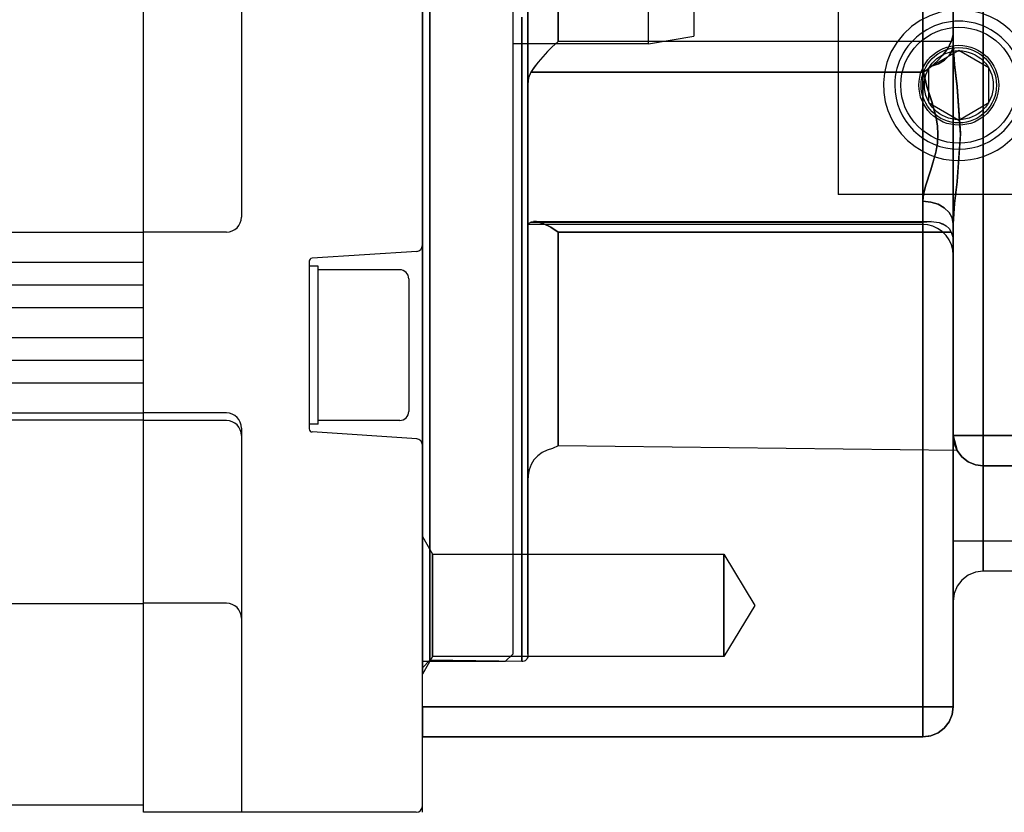
# Model space of a CAD drawing. Units: millimetres. Extents: x 86 to 752, y 94 to 546.
# Drawn here: x 419 to 484, y 104 to 157 of the extents above; entities that cross this region are included whole.
import ezdxf

# ---------------------------------------------------------------- set-up
doc = ezdxf.new("R2010")
doc.units = ezdxf.units.MM
for name, color, linetype in [('001', 7, 'Continuous'), ('HIDDEN', 7, 'Continuous'), ('THICK', 7, 'Continuous')]:
    doc.layers.add(name, color=color, linetype=linetype)

# ---------------------------------------------------------------- blocks, each defined once
blk = doc.blocks.new('atlanta_65_59_411_57_03_005_72zuxkjb16ibc7rwrs2ea5hok_top')
at = {"layer": 'HIDDEN'}
for p, q in [((-84, 60), (-50.8, 60)), ((-84, 59.932), (-84, 60)), ((-84, 60), (-84, 60)), ((-84, 59.732), (-84, 59.932)), ((-84, 59.414), (-84, 59.732)), ((-50.8, 60), (-50.282, 59.932)), ((-50.439, 59.966), (-50.8, 60)), ((-50.8, 60), (-50.8, 59.932)), ((-50.8, 60), (-50.8, 60)), ((-50.282, 59.932), (-50.8, 60)), ((-50.8, 59.932), (-50.8, 59.732)), ((-50.8, 59.732), (-50.8, 59.414)), ((-50.282, 59.932), (-50.439, 59.966)), ((-50.282, 59.932), (-49.8, 59.732)), ((-50.09, 59.865), (-50.282, 59.932)), ((-49.8, 59.732), (-50.282, 59.932)), ((-49.8, 59.732), (-50.09, 59.865)), ((-49.8, 59.732), (-49.386, 59.414)), ((-84, 59), (-84, 59.414)), ((-84, 58.518), (-84, 59)), ((-50.8, 59.414), (-50.8, 59)), ((-50.8, 59), (-50.8, 58.518)), ((-49.386, 59.414), (-49.068, 59)), ((-49.068, 59), (-48.868, 58.518)), ((-84, 58), (-84, 58.518)), ((-50.8, 58.518), (-50.8, 58)), ((-48.868, 58.518), (-48.8, 58)), ((-50.8, 58), (-84, 58)), ((-84, 58), (-84, -58)), ((-50.8, 58), (-50.8, -58)), ((-50.282, 58), (-50.8, 58)), ((-49.8, 58), (-50.282, 58)), ((-49.386, 58), (-49.8, 58)), ((-49.068, 58), (-49.386, 58)), ((-48.868, 58), (-49.068, 58)), ((-48.8, 58), (-48.868, 58)), ((-48.8, 58), (-48.8, -58)), ((-48.8, 58), (-48.8, 58)), ((-83.329, 54.665), (-84, 55.828)), ((-83.329, 54.665), (-84, 55.828)), ((-84, 55.828), (-84, 55.672)), ((-84, 55.672), (-84, 55.828)), ((-84, 55.672), (-84, 55.828)), ((-84, 55.672), (-84, 55.216)), ((-84, 55.216), (-84, 55.672)), ((-84, 55.216), (-84, 55.672)), ((-84, 55.406), (-84, 54.657)), ((-83.5, 54.907), (-84, 55.406)), ((-84, 53.168), (-84, 55.406)), ((-84, 55.216), (-84, 54.491)), ((-84, 54.491), (-84, 55.216)), ((-84, 54.491), (-84, 55.216)), ((-77.4, 55), (-83.5, 54.907)), ((-83.5, 54.164), (-83.5, 54.907)), ((-83.5, 54.907), (-83.5, 52.689)), ((-77.4, 55), (-77.4, 53.621)), ((-77.327, 54.993), (-77.4, 55)), ((-77.4, 53.621), (-77.4, 55)), ((-77.256, 54.973), (-77.327, 54.993)), ((-77.189, 54.94), (-77.256, 54.973)), ((-77.131, 54.896), (-77.189, 54.94)), ((-77.081, 54.841), (-77.131, 54.896)), ((-84, 54.657), (-84, 50.961)), ((-84, 54.491), (-84, 53.546)), ((-84, 53.546), (-84, 54.491)), ((-84, 53.546), (-84, 54.491)), ((-83.329, 54.549), (-83.329, 54.665)), ((-83.329, 54.549), (-83.329, 54.665)), ((-64, 54.665), (-83.329, 54.665)), ((-64, 54.665), (-83.329, 54.665)), ((-83.329, 54.665), (-83.329, 54.549)), ((-83.329, 54.665), (-83.329, 54.549)), ((-83.329, 54.21), (-83.329, 54.549)), ((-83.329, 54.21), (-83.329, 54.549)), ((-83.329, 54.549), (-83.329, 54.21)), ((-83.329, 54.549), (-83.329, 54.21)), ((-83.329, 53.669), (-83.329, 54.21)), ((-83.329, 53.669), (-83.329, 54.21)), ((-83.329, 54.21), (-83.329, 53.669)), ((-83.329, 54.21), (-83.329, 53.669)), ((-77.042, 54.778), (-77.081, 54.841)), ((-77.015, 54.709), (-77.042, 54.778)), ((-77.002, 54.637), (-77.015, 54.709)), ((-77, 54.508), (-77.002, 54.637)), ((-77, 52.306), (-77, 54.508)), ((-77, 54.508), (-77, 53.771)), ((-64, 54.549), (-64, 54.665)), ((-64, 54.549), (-64, 54.665)), ((-61.957, 51.265), (-64, 54.665)), ((-61.957, 51.265), (-64, 54.665)), ((-64, 54.665), (-64, 54.549)), ((-64, 54.665), (-64, 54.549)), ((-64, 54.21), (-64, 54.549)), ((-64, 54.21), (-64, 54.549)), ((-64, 54.549), (-64, 54.21)), ((-64, 54.549), (-64, 54.21)), ((-64, 53.669), (-64, 54.21)), ((-64, 53.669), (-64, 54.21)), ((-64, 54.21), (-64, 53.669)), ((-64, 54.21), (-64, 53.669)), ((-83.5, 50.502), (-83.5, 54.164)), ((-83.329, 52.965), (-83.329, 53.669)), ((-83.329, 52.965), (-83.329, 53.669)), ((-83.329, 53.669), (-83.329, 52.965)), ((-83.329, 53.669), (-83.329, 52.965)), ((-77.4, 53.621), (-77.4, 49.553)), ((-77.4, 49.553), (-77.4, 53.621)), ((-77, 53.771), (-77, 50.135)), ((-64, 52.965), (-64, 53.669)), ((-64, 52.965), (-64, 53.669)), ((-64, 53.669), (-64, 52.965)), ((-64, 53.669), (-64, 52.965)), ((-84, 53.546), (-84, 52.446)), ((-84, 52.446), (-84, 53.546)), ((-84, 52.446), (-84, 53.546)), ((-84, 48.064), (-84, 53.168)), ((-83.329, 52.145), (-83.329, 52.965)), ((-83.329, 52.145), (-83.329, 52.965)), ((-83.329, 52.965), (-83.329, 52.145)), ((-83.329, 52.965), (-83.329, 52.145)), ((-64, 52.145), (-64, 52.965)), ((-64, 52.145), (-64, 52.965)), ((-64, 52.965), (-64, 52.145)), ((-64, 52.965), (-64, 52.145)), ((-84, 52.446), (-84, 51.265)), ((-84, 51.265), (-84, 52.446)), ((-84, 51.265), (-84, 52.446)), ((-83.5, 52.689), (-83.5, 47.631)), ((-77, 47.285), (-77, 52.306)), ((-83.329, 51.265), (-83.329, 52.145)), ((-83.329, 51.265), (-83.329, 52.145)), ((-83.329, 52.145), (-83.329, 51.265)), ((-83.329, 52.145), (-83.329, 51.265)), ((-64, 51.265), (-64, 52.145)), ((-64, 51.265), (-64, 52.145)), ((-64, 52.145), (-64, 51.265)), ((-64, 52.145), (-64, 51.265)), ((-84, 51.265), (-84, 50.084)), ((-84, 50.084), (-84, 51.265)), ((-84, 50.084), (-84, 51.265)), ((-84, 50.961), (-84, 44.518)), ((-83.329, 50.385), (-83.329, 51.265)), ((-83.329, 50.385), (-83.329, 51.265)), ((-83.329, 51.265), (-83.329, 50.385)), ((-83.329, 51.265), (-83.329, 50.385)), ((-64, 50.385), (-64, 51.265)), ((-64, 50.385), (-64, 51.265)), ((-64, 47.865), (-61.957, 51.265)), ((-64, 47.865), (-61.957, 51.265)), ((-64, 51.265), (-64, 50.385)), ((-64, 51.265), (-64, 50.385)), ((-48.8, 51), (-48.8, 50.93)), ((-48.8, 51), (-48.8, 51)), ((-48.8, 51), (-48.8, 50.93)), ((-48.732, 50.482), (-48.8, 51)), ((-83.5, 44.117), (-83.5, 50.502)), ((-83.329, 49.565), (-83.329, 50.385)), ((-83.329, 49.565), (-83.329, 50.385)), ((-83.329, 50.385), (-83.329, 49.565)), ((-83.329, 50.385), (-83.329, 49.565)), ((-64, 49.565), (-64, 50.385)), ((-64, 49.565), (-64, 50.385)), ((-64, 50.385), (-64, 49.565)), ((-64, 50.385), (-64, 49.565)), ((-48.8, 50.93), (-48.8, 50.719)), ((-48.8, 50.93), (-48.8, 50.719)), ((-48.8, 50.719), (-48.8, 50.348)), ((-48.8, 50.719), (-48.8, 50.348)), ((-48.8, 50.348), (-48.8, 49.828)), ((-48.8, 50.348), (-48.8, 49.828)), ((-48.532, 50), (-48.732, 50.482)), ((-84, 50.084), (-84, 48.984)), ((-84, 48.984), (-84, 50.084)), ((-84, 48.984), (-84, 50.084)), ((-77, 50.135), (-77, 43.796)), ((-48.8, 49.828), (-48.8, 49.189)), ((-48.8, 49.828), (-48.8, 49.189)), ((-48.214, 49.586), (-48.532, 50)), ((-84, 48.984), (-84, 48.039)), ((-84, 48.039), (-84, 48.984)), ((-84, 48.039), (-84, 48.984)), ((-83.329, 48.861), (-83.329, 49.565)), ((-83.329, 48.861), (-83.329, 49.565)), ((-83.329, 49.565), (-83.329, 48.861)), ((-83.329, 49.565), (-83.329, 48.861)), ((-77.4, 49.553), (-77.4, 43.001)), ((-77.4, 43.001), (-77.4, 49.553)), ((-64, 48.861), (-64, 49.565)), ((-64, 48.861), (-64, 49.565)), ((-64, 49.565), (-64, 48.861)), ((-64, 49.565), (-64, 48.861)), ((-48.8, 49.189), (-48.8, 48.472)), ((-48.8, 49.189), (-48.8, 48.472)), ((-47.8, 49.268), (-48.214, 49.586)), ((-47.318, 49.068), (-47.8, 49.268)), ((-46.8, 49), (-47.318, 49.068)), ((-46.8, 49), (-46.8, 49)), ((-46.8, 49), (-46.8, 48.932)), ((0, 49), (-46.8, 49)), ((-83.329, 48.321), (-83.329, 48.861)), ((-83.329, 48.321), (-83.329, 48.861)), ((-83.329, 48.861), (-83.329, 48.321)), ((-83.329, 48.861), (-83.329, 48.321)), ((-64, 48.321), (-64, 48.861)), ((-64, 48.321), (-64, 48.861)), ((-64, 48.861), (-64, 48.321)), ((-64, 48.861), (-64, 48.321)), ((-48.8, 48.472), (-48.8, 47.75)), ((-48.8, 48.472), (-48.8, 47.75)), ((-46.8, 48.932), (-46.8, 48.732)), ((-46.8, 48.732), (-46.8, 48.414)), ((-46.8, 48.414), (-46.8, 48)), ((-84, 40.369), (-84, 48.064)), ((-84, 48.039), (-84, 47.314)), ((-84, 47.314), (-84, 48.039)), ((-84, 47.314), (-84, 48.039)), ((-84, 46.703), (-83.329, 47.865)), ((-84, 46.703), (-83.329, 47.865)), ((-83.329, 47.981), (-83.329, 48.321)), ((-83.329, 47.981), (-83.329, 48.321)), ((-83.329, 48.321), (-83.329, 47.981)), ((-83.329, 48.321), (-83.329, 47.981)), ((-83.329, 47.865), (-83.329, 47.981)), ((-83.329, 47.865), (-83.329, 47.981)), ((-83.329, 47.981), (-83.329, 47.865)), ((-83.329, 47.981), (-83.329, 47.865)), ((-83.329, 47.865), (-64, 47.865)), ((-83.329, 47.865), (-64, 47.865)), ((-64, 47.981), (-64, 48.321)), ((-64, 47.981), (-64, 48.321)), ((-64, 48.321), (-64, 47.981)), ((-64, 48.321), (-64, 47.981)), ((-64, 47.865), (-64, 47.981)), ((-64, 47.865), (-64, 47.981)), ((-64, 47.981), (-64, 47.865)), ((-64, 47.981), (-64, 47.865)), ((-48.8, 47.75), (-48.8, 47)), ((-48.8, 47.75), (-48.8, 47)), ((-46.8, 48), (-46.8, 47.518)), ((-84, 47.314), (-84, 46.858)), ((-84, 46.858), (-84, 47.314)), ((-84, 46.858), (-84, 47.314)), ((-83.5, 47.631), (-83.5, 40.006)), ((-77, 39.715), (-77, 47.285)), ((-46.8, 47.518), (-46.8, 47)), ((-84, 46.858), (-84, 46.703)), ((-84, 46.703), (-84, 46.858)), ((-84, 46.703), (-84, 46.858)), ((-48.8, 47), (-48.8, -47)), ((-48.8, 47), (-48.8, -47)), ((-48.732, 47), (-48.8, 47)), ((-48.532, 47), (-48.732, 47)), ((-48.214, 47), (-48.532, 47)), ((-47.8, 47), (-48.214, 47)), ((-47.318, 47), (-47.8, 47)), ((-46.8, 47), (-47.318, 47)), ((-46.8, 47), (-46.8, -47)), ((0, 47), (-46.8, 47)), ((-84, 44.518), (-84, 35.675)), ((-83.5, 35.353), (-83.5, 44.117)), ((-77, 43.796), (-77, 35.096)), ((-77.4, 43.001), (-77.4, 34.292)), ((-77.4, 34.292), (-77.4, 43.001)), ((-76.991, 42.633), (-77, 43)), ((-77, 43), (-77, 41.863)), ((-77, 43), (-77, 41.863)), ((-76.924, 42.272), (-76.991, 42.633)), ((-77, 41.863), (-77, 38.513)), ((-77, 41.863), (-77, 38.513)), ((-76.79, 41.929), (-76.924, 42.272)), ((-76.596, 41.616), (-76.79, 41.929)), ((-47.8, 41.732), (-47.318, 41.932)), ((-47.318, 41.932), (-47.8, 41.732)), ((-47.51, 41.865), (-47.8, 41.732)), ((-47.51, 41.865), (-47.8, 41.732)), ((-47.318, 41.932), (-47.51, 41.865)), ((-47.318, 41.932), (-47.51, 41.865)), ((-47.318, 41.932), (-46.8, 42)), ((-46.8, 42), (-47.318, 41.932)), ((-47.161, 41.966), (-47.318, 41.932)), ((-47.161, 41.966), (-47.318, 41.932)), ((-46.8, 42), (-47.161, 41.966)), ((-46.8, 42), (-47.161, 41.966)), ((-46.8, 41.932), (-46.8, 42)), ((-9, 42), (-46.8, 42)), ((-46.8, 42), (-46.8, 41.932)), ((-46.8, 42), (-46.8, 42)), ((-46.8, 42), (-9, 42)), ((-46.8, 41.732), (-46.8, 41.932)), ((-46.8, 41.932), (-46.8, 41.732)), ((-76.347, 41.345), (-76.596, 41.616)), ((-76.053, 41.123), (-76.347, 41.345)), ((-48.214, 41.414), (-48.532, 41)), ((-48.532, 41), (-48.214, 41.414)), ((-47.8, 41.732), (-48.214, 41.414)), ((-48.214, 41.414), (-47.8, 41.732)), ((-46.8, 41.414), (-46.8, 41.732)), ((-46.8, 41.732), (-46.8, 41.414)), ((-46.8, 41), (-46.8, 41.414)), ((-46.8, 41.414), (-46.8, 41)), ((-75.722, 40.96), (-76.053, 41.123)), ((-75.367, 40.859), (-75.722, 40.96)), ((-75, 40.685), (-75.367, 40.859)), ((-48.532, 41), (-75, 40.685)), ((-75, 38.195), (-75, 40.685)), ((-75, 40.685), (-75, 40.685)), ((-75, 40.685), (-75, 38.195)), ((-48.8, 40), (-48.532, 41)), ((-48.8, 40), (-48.532, 41)), ((-48.732, 40.518), (-48.8, 40)), ((-48.732, 40.518), (-48.8, 40)), ((-48.8, 40), (-48.732, 40.518)), ((-48.532, 41), (-48.732, 40.518)), ((-48.532, 41), (-48.732, 40.518)), ((-48.532, 41), (-48.732, 40.518)), ((-48.732, 40.518), (-48.532, 41)), ((-48.532, 41), (-48.532, 41)), ((-46.8, 40.518), (-46.8, 41)), ((-46.8, 41), (-46.8, 40.518)), ((-46.8, 40), (-46.8, 40.518)), ((-46.8, 40.518), (-46.8, 40)), ((-84, 30.498), (-84, 40.369)), ((-83.5, 40.006), (-83.5, 30.223)), ((-48.8, 37.248), (-48.8, 40)), ((-48.8, 40), (-48.732, 40)), ((-48.8, 40), (-48.8, 25.94)), ((-48.8, 40), (-48.8, 37.248)), ((-48.8, 40), (-48.8, 25.94)), ((-48.8, 40), (-48.8, 40)), ((-48.732, 40), (-48.8, 40)), ((-48.8, 40), (-48.8, 40)), ((-48.732, 40), (-48.532, 40)), ((-48.532, 40), (-48.732, 40)), ((-48.532, 40), (-48.214, 40)), ((-48.214, 40), (-48.532, 40)), ((-48.214, 40), (-47.8, 40)), ((-47.8, 40), (-48.214, 40)), ((-47.8, 40), (-47.318, 40)), ((-47.318, 40), (-47.8, 40)), ((-47.318, 40), (-46.8, 40)), ((-46.8, 40), (-47.318, 40)), ((-46.8, -40), (-46.8, 40)), ((-46.8, 40), (-9, 40)), ((-46.8, 40), (-46.8, -40)), ((-9, 40), (-46.8, 40)), ((-77, 30.003), (-77, 39.715)), ((-77, 38.513), (-77, 33.126)), ((-77, 38.513), (-77, 33.126)), ((-75, 33.367), (-75, 38.195)), ((-75, 38.195), (-75, 33.367)), ((-48.8, 32.861), (-48.8, 37.248)), ((-48.8, 37.248), (-48.8, 32.861)), ((-84, 35.675), (-84, 24.908)), ((-83.5, 24.684), (-83.5, 35.353)), ((-77, 35.096), (-77, 24.504)), ((-77.4, 34.292), (-77.4, 23.864)), ((-77.4, 23.864), (-77.4, 34.292)), ((-75, 26.496), (-75, 33.367)), ((-75, 33.367), (-75, 26.496)), ((-77, 33.126), (-77, 25.988)), ((-77, 33.126), (-77, 25.988)), ((-48.8, 27.032), (-48.8, 32.861)), ((-48.8, 32.861), (-48.8, 27.032)), ((-84, 18.982), (-84, 30.498)), ((-83.5, 30.223), (-83.5, 18.811)), ((-77, 18.674), (-77, 30.003)), ((-48.826, 27.672), (-48.91, 27.341)), ((-48.826, 27.669), (-48.91, 27.338)), ((-48.8, 27.996), (-48.826, 27.669)), ((-48.8, 27.995), (-48.826, 27.672)), ((-48.8, 27.944), (-48.8, 27.996)), ((-48.8, 27.996), (-48.8, 27.857)), ((-48.8, 27.857), (-48.8, 27.995)), ((-48.8, 27.995), (-48.8, 27.944)), ((-48.8, 27.703), (-48.8, 27.944)), ((-48.8, 27.944), (-48.8, 27.704)), ((-48.8, 27.534), (-48.8, 27.857)), ((-48.8, 27.857), (-48.8, 27.534)), ((-48.8, 27.704), (-48.8, 27.284)), ((-48.8, 27.284), (-48.8, 27.703)), ((-48.8, 27.032), (-48.8, 27.534)), ((-48.8, 27.534), (-48.8, 27.032)), ((-49.056, 27.014), (-49.263, 26.714)), ((-49.056, 27.017), (-49.262, 26.717)), ((-48.91, 27.341), (-49.056, 27.017)), ((-48.91, 27.338), (-49.056, 27.014)), ((-48.831, 26.761), (-48.8, 27.032)), ((-48.831, 26.761), (-48.8, 27.032)), ((-48.8, 26.692), (-48.8, 27.284)), ((-48.8, 27.284), (-48.8, 26.692)), ((-75.488, 26.17), (-75.979, 25.923)), ((-75.979, 25.923), (-75.488, 26.17)), ((-75, 26.496), (-75.488, 26.17)), ((-75.488, 26.17), (-75, 26.496)), ((-48.923, 26.496), (-75, 26.496)), ((-75, 26.496), (-48.923, 26.496)), ((-49.823, 26.251), (-50.147, 26.105)), ((-49.823, 26.249), (-50.147, 26.103)), ((-49.523, 26.457), (-49.823, 26.251)), ((-49.523, 26.455), (-49.823, 26.249)), ((-49.262, 26.717), (-49.523, 26.457)), ((-49.263, 26.714), (-49.523, 26.455)), ((-49.262, 26.08), (-49.066, 26.268)), ((-49.262, 26.08), (-49.066, 26.268)), ((-49.066, 26.268), (-48.923, 26.496)), ((-49.066, 26.268), (-48.923, 26.496)), ((-48.923, 26.496), (-48.831, 26.761)), ((-48.923, 26.496), (-48.831, 26.761)), ((-48.8, 25.94), (-48.8, 26.692)), ((-48.8, 26.692), (-48.8, 25.94)), ((-50.8, 26), (-77, 25.988)), ((-50.8, 26), (-77, 25.988)), ((-77, 25.988), (-77, 25.9)), ((-77, 25.988), (-76.952, 25.933)), ((-77, 25.988), (-76.952, 25.934)), ((-77, 25.9), (-77, 25.988)), ((-77, 25.9), (-77, 25.454)), ((-77, 25.454), (-77, 25.9)), ((-76.952, 25.934), (-76.8, 25.842)), ((-76.952, 25.933), (-76.8, 25.842)), ((-76.8, 25.842), (-50.8, 25.842)), ((-76.8, 25.842), (-76.638, 25.794)), ((-76.8, 25.842), (-76.639, 25.794)), ((-50.8, 25.842), (-76.8, 25.842)), ((-76.428, 25.797), (-76.639, 25.794)), ((-76.639, 25.794), (-50.252, 25.789)), ((-76.638, 25.794), (-50.8, 25.842)), ((-76.638, 25.794), (-76.427, 25.797)), ((-75.979, 25.923), (-76.428, 25.797)), ((-76.427, 25.797), (-75.979, 25.923)), ((-50.8, 25.842), (-76.427, 25.797)), ((-76.427, 25.797), (-50.252, 25.789)), ((-50.478, 26.022), (-50.8, 26)), ((-50.478, 26.02), (-50.8, 26)), ((-50.8, 25.811), (-50.8, 26)), ((-50.8, 26), (-50.8, 25.842)), ((-50.8, 26), (-50.8, 25.811)), ((-50.252, 25.789), (-50.8, 25.842)), ((-50.8, 25.842), (-50.252, 25.789)), ((-50.8, 25.286), (-50.8, 25.811)), ((-50.8, 25.811), (-50.8, 25.286)), ((-50.147, 26.105), (-50.478, 26.022)), ((-50.147, 26.103), (-50.478, 26.02)), ((-50.252, 25.789), (-49.717, 25.861)), ((-50.252, 25.789), (-49.727, 25.858)), ((-49.727, 25.858), (-49.472, 25.953)), ((-49.717, 25.861), (-49.262, 26.08)), ((-49.472, 25.953), (-49.262, 26.08)), ((-49.068, 25.197), (-48.868, 25.555)), ((-48.868, 25.555), (-49.068, 25.197)), ((-48.868, 25.555), (-48.8, 25.94)), ((-48.8, 25.94), (-48.868, 25.555)), ((-48.71, 24.599), (-48.8, 25.94)), ((-48.8, 25.94), (-48.712, 24.616)), ((-84, 24.908), (-84, 12.799)), ((-77, 25.454), (-77, 24.677)), ((-77, 24.677), (-77, 25.454)), ((-50.8, 25.286), (-50.8, 24.455)), ((-49.8, 24.654), (-49.386, 24.89)), ((-49.386, 24.89), (-49.8, 24.654)), ((-49.386, 24.89), (-49.068, 25.197)), ((-49.068, 25.197), (-49.386, 24.89)), ((-83.5, 12.684), (-83.5, 24.684)), ((-77, 24.677), (-77, 23.617)), ((-77, 23.617), (-77, 24.677)), ((-77, 24.504), (-77, 12.592)), ((-50.8, 24.455), (-50.282, 24.505)), ((-50.282, 24.505), (-50.8, 24.455)), ((-50.755, 24.01), (-50.8, 24.455)), ((-50.8, 24.455), (-50.756, 24.011)), ((-50.282, 24.505), (-49.8, 24.654)), ((-49.8, 24.654), (-50.282, 24.505)), ((-48.712, 24.616), (-48.536, 23.172)), ((-48.532, 23.135), (-48.71, 24.599)), ((-77.4, 23.864), (-77.4, 12.239)), ((-77.4, 12.239), (-77.4, 23.864)), ((-77, 23.617), (-77, 22.337)), ((-77, 22.337), (-77, 23.617)), ((-50.756, 24.011), (-50.622, 23.457)), ((-50.621, 23.454), (-50.755, 24.01)), ((-50.622, 23.457), (-50.269, 22.368)), ((-50.267, 22.362), (-50.621, 23.454)), ((-48.536, 23.172), (-48.302, 20.041)), ((-48.302, 19.959), (-48.532, 23.135)), ((-77, 22.337), (-77, 20.916)), ((-77, 20.916), (-77, 22.337)), ((-50.269, 22.368), (-49.941, 21.212)), ((-49.94, 21.203), (-50.267, 22.362)), ((-77, 20.916), (-77, 19.439)), ((-77, 19.439), (-77, 20.916)), ((-49.941, 21.212), (-49.839, 20.592)), ((-49.838, 20.588), (-49.94, 21.203)), ((-49.839, 20.592), (-49.804, 20)), ((-49.804, 20), (-49.838, 20.588)), ((-49.833, 19.458), (-49.804, 20)), ((-49.804, 20), (-49.833, 19.463)), ((-48.536, 16.828), (-48.302, 19.959)), ((-48.302, 20.041), (-48.532, 16.865)), ((-84, 6.443), (-84, 18.982)), ((-77, 19.439), (-77, 17.996)), ((-77, 17.996), (-77, 19.439)), ((-49.919, 18.896), (-49.833, 19.458)), ((-49.833, 19.463), (-49.917, 18.905)), ((-83.5, 18.811), (-83.5, 6.385)), ((-77, 6.339), (-77, 18.674)), ((-50.202, 17.838), (-49.919, 18.896)), ((-49.917, 18.905), (-50.2, 17.844)), ((-77, 17.996), (-77, 16.675)), ((-77, 16.675), (-77, 17.996)), ((-50.2, 17.844), (-50.533, 16.836)), ((-50.533, 16.833), (-50.202, 17.838)), ((-76.952, 16.261), (-77, 16.675)), ((-77, 16.675), (-77, 8.505)), ((-76.952, 16.264), (-77, 16.675)), ((-77, 16.675), (-77, 8.505)), ((-50.533, 16.836), (-50.772, 15.893)), ((-50.772, 15.893), (-50.533, 16.833)), ((-48.712, 15.384), (-48.536, 16.828)), ((-48.532, 16.865), (-48.71, 15.401)), ((-76.8, 15.893), (-76.952, 16.264)), ((-76.8, 15.893), (-76.952, 16.261)), ((-76.579, 15.564), (-76.8, 15.893)), ((-76.8, 15.893), (-50.772, 15.893)), ((-50.772, 15.893), (-76.8, 15.893)), ((-76.578, 15.563), (-76.8, 15.893)), ((-50.499, 15.697), (-50.772, 15.893)), ((-50.772, 15.893), (-50.516, 15.708)), ((-50.516, 15.708), (-50.222, 15.482)), ((-50.222, 15.482), (-50.499, 15.697)), ((-76.309, 15.217), (-76.579, 15.564)), ((-76.308, 15.215), (-76.578, 15.563)), ((-76.01, 14.868), (-76.309, 15.217)), ((-76.01, 14.867), (-76.308, 15.215)), ((-49.832, 15.14), (-50.222, 15.482)), ((-49.757, 15.327), (-50.222, 15.482)), ((-50.222, 15.482), (-49.833, 15.141)), ((-50.222, 15.482), (-49.757, 15.327)), ((-49.833, 15.141), (-49.471, 14.753)), ((-49.471, 14.753), (-49.832, 15.14)), ((-49.36, 15.09), (-49.757, 15.327)), ((-49.757, 15.327), (-49.36, 15.09)), ((-49.056, 14.787), (-49.36, 15.09)), ((-49.36, 15.09), (-49.056, 14.787)), ((-48.71, 15.401), (-48.8, 14.06)), ((-48.8, 14.06), (-48.712, 15.384)), ((-75.691, 14.524), (-76.01, 14.868)), ((-75.691, 14.524), (-76.01, 14.867)), ((-75.408, 14.236), (-75.691, 14.524)), ((-75.408, 14.236), (-75.691, 14.524)), ((-49.157, 14.317), (-49.471, 14.753)), ((-49.471, 14.753), (-49.157, 14.318)), ((-48.865, 14.436), (-49.056, 14.787)), ((-49.056, 14.787), (-48.865, 14.436)), ((-48.8, 14.06), (-48.865, 14.436)), ((-48.865, 14.436), (-48.8, 14.06)), ((-75, 13.848), (-75.408, 14.236)), ((-75, 13.848), (-75.408, 14.236)), ((-75, 4.698), (-75, 13.848)), ((-48.923, 13.848), (-75, 13.848)), ((-48.923, 13.848), (-75, 13.848)), ((-75, 13.848), (-75, 4.698)), ((-49.157, 14.318), (-49.028, 14.086)), ((-49.028, 14.086), (-49.157, 14.317)), ((-48.923, 13.848), (-49.028, 14.086)), ((-49.028, 14.086), (-48.923, 13.848)), ((-48.831, 13.52), (-48.923, 13.848)), ((-48.831, 13.52), (-48.923, 13.848)), ((-48.8, 13.593), (-48.8, 14.06)), ((-48.8, 14.06), (-48.8, 9)), ((-48.8, 14.06), (-48.8, 13.593)), ((-48.8, 14.06), (-48.8, 9)), ((-48.8, 13.18), (-48.831, 13.52)), ((-48.8, 13.18), (-48.831, 13.52)), ((-48.8, 13.18), (-48.8, 13.593)), ((-48.8, 13.593), (-48.8, 13.18)), ((-48.8, 11.801), (-48.8, 13.18)), ((-48.8, 11.801), (-48.8, 13.18)), ((-84, 12.799), (-84, 0)), ((-83.5, 0), (-83.5, 12.684)), ((-77, 12.592), (-77, 0))]:
    blk.add_line(p, q, dxfattribs=at)
at = {"layer": 'THICK'}
for p, q in [((-50.8, 60), (-84, 60)), ((-84, 60), (-84, 59.932)), ((-84, 59.932), (-84, 59.732)), ((-84, 59.732), (-84, 59.414)), ((-50.8, 59.932), (-50.8, 60)), ((-50.439, 59.966), (-50.8, 60)), ((-50.8, 59.732), (-50.8, 59.932)), ((-50.8, 59.414), (-50.8, 59.732)), ((-50.282, 59.932), (-50.439, 59.966)), ((-50.09, 59.865), (-50.282, 59.932)), ((-49.8, 59.732), (-50.09, 59.865)), ((-49.386, 59.414), (-49.8, 59.732)), ((-84, 59.414), (-84, 59)), ((-84, 59), (-84, 58.518)), ((-50.8, 59), (-50.8, 59.414)), ((-50.8, 58.518), (-50.8, 59)), ((-49.068, 59), (-49.386, 59.414)), ((-48.868, 58.518), (-49.068, 59)), ((-84, 58.518), (-84, 58)), ((-50.8, 58), (-50.8, 58.518)), ((-48.8, 58), (-48.868, 58.518)), ((-84, 58), (-50.8, 58)), ((-84, 58), (-84, -58)), ((-50.8, 58), (-50.282, 58)), ((-50.8, -58), (-50.8, 58)), ((-50.282, 58), (-49.8, 58)), ((-49.8, 58), (-49.386, 58)), ((-49.386, 58), (-49.068, 58)), ((-49.068, 58), (-48.868, 58)), ((-48.868, 58), (-48.8, 58)), ((-48.8, -58), (-48.8, 58)), ((-84, 55.828), (-84, 55.672)), ((-84, 55.672), (-84, 55.216)), ((-84, 55.216), (-84, 54.491)), ((-84, 54.491), (-84, 53.546)), ((-84, 53.546), (-84, 52.446)), ((-84, 52.446), (-84, 51.265)), ((-84, 51.265), (-84, 50.084)), ((-48.732, 50.482), (-48.8, 51)), ((-48.532, 50), (-48.732, 50.482)), ((-84, 50.084), (-84, 48.984)), ((-48.214, 49.586), (-48.532, 50)), ((-84, 48.984), (-84, 48.039)), ((-47.8, 49.268), (-48.214, 49.586)), ((-47.318, 49.068), (-47.8, 49.268)), ((-46.8, 49), (-47.318, 49.068)), ((-46.8, 48.932), (-46.8, 49)), ((0, 49), (-46.8, 49)), ((-46.8, 48.732), (-46.8, 48.932)), ((-46.8, 48.414), (-46.8, 48.732)), ((-46.8, 48), (-46.8, 48.414)), ((-84, 48.039), (-84, 47.314)), ((-46.8, 47.518), (-46.8, 48)), ((-84, 47.314), (-84, 46.858)), ((-46.8, 47), (-46.8, 47.518)), ((-84, 46.858), (-84, 46.703)), ((-48.732, 47), (-48.8, 47)), ((-48.532, 47), (-48.732, 47)), ((-48.214, 47), (-48.532, 47)), ((-47.8, 47), (-48.214, 47)), ((-47.318, 47), (-47.8, 47)), ((-46.8, 47), (-47.318, 47)), ((-46.8, -47), (-46.8, 47)), ((0, 47), (-46.8, 47)), ((-50.8, 25.842), (-50.8, 26)), ((-50.8, 24.455), (-50.8, 25.286))]:
    blk.add_line(p, q, dxfattribs=at)
blk = doc.blocks.new('A$C2BE3370C')
at = {"layer": '001'}
for p, q in [((-18.5, -65), (-18.5, 65)), ((0, -65), (0, 65)), ((6, 54.5), (6, -54.5)), ((-12, 25.5), (-12, -25.5)), ((14.999938, -14), (14.999938, 14)), ((17.999938, 13.5), (17.999938, -13.5)), ((14.999938, -14), (17.999938, -13.5)), ((14.999938, -14), (6, -14)), ((-64.5, -26.5), (-18.5, -26.5)), ((-13, -26.5), (-18.5, -26.5)), ((-0.373392, -27.773896), (-7.313304, -28.236557)), ((-64.5, -28.5), (-18.5, -28.5)), ((-7.5, -28.436114), (-7.5, -39.561892)), ((-6.9, -28.749003), (-7.5, -28.749003)), ((-6.9, -39.249003), (-6.9, -28.749003)), ((-1.5, -28.999003), (-6.9, -28.999003)), ((-64.5, -30), (-18.5, -30)), ((-0.9, -29.599003), (-0.9, -38.399003)), ((-64.5, -31.5), (-18.5, -31.5)), ((-64.5, -33.5), (-18.5, -33.5)), ((-64.5, -35), (-18.5, -35)), ((-64.5, -36.5), (-18.5, -36.5)), ((-64.5, -38.5), (-18.5, -38.5)), ((-13, -38.5), (-18.5, -38.5)), ((-64.5, -38.966261), (-18.5, -38.966261)), ((-13, -39), (-18.5, -39)), ((-1.5, -38.999003), (-6.9, -38.999003)), ((-12, -39.5), (-12, -65)), ((-6.9, -39.249003), (-7.5, -39.249003)), ((-0.373392, -40.22411), (-7.313304, -39.761449)), ((-64.5, -51.148025), (-18.5, -51.148025)), ((-13, -51.122), (-18.5, -51.122)), ((6, -54.5), (5.5, -55)), ((5.5, -55), (0, -55)), ((-64.5, -64.5), (-18.5, -64.5)), ((-0.4, -65), (-18.5, -65))]:
    blk.add_line(p, q, dxfattribs=at)
for centre, radius, start, end in [((-13, -25.5), 1, 270, 0), ((-0.4, -27.374782), 0.4, 273.814075, 0), ((-7.3, -28.436114), 0.2, 93.814075, 180), ((-1.5, -29.599003), 0.6, 0, 90), ((-13, -39.5), 1, 0, 90), ((-1.5, -38.399003), 0.6, 270, 0), ((-13, -40), 1, 0, 90), ((-7.3, -39.561892), 0.2, 180, 266.185925), ((-0.4, -40.623224), 0.4, 0, 86.185925), ((-13, -52.122), 1, 0, 90), ((-0.4, -64.6), 0.4, 270, 0)]:
    blk.add_arc(centre, radius, start, end, dxfattribs=at)
blk = doc.blocks.new('65_53_019_0_right')
at = {"layer": 'HIDDEN'}
for p, q in [((-38, 19.059), (-40, 17.905)), ((-36, 17.905), (-38, 19.059)), ((-40, 17.905), (-40, 15.595)), ((-36, 15.595), (-36, 17.905)), ((-23, 11.389), (-23, 17.993)), ((-40, 15.595), (-38, 14.441)), ((-38, 14.441), (-36, 15.595)), ((-46, 11.789), (-45.651, 11.44)), ((-45.651, 11.44), (-45.6, 11.389)), ((-45.6, -11.389), (-45.6, 11.389)), ((-13.8, 11.4), (-23, 11.4)), ((-15.58, 11.389), (-23, 11.389)), ((-23, 11.389), (-15.58, 11.389)), ((-15.58, -11.4), (-15.58, 11.389)), ((-15.361, 11.17), (-15.58, 11.389)), ((-15.18, 10.989), (-15.361, 11.17)), ((-13.8, -11.4), (-13.8, 11.4)), ((-15.18, -11), (-15.18, 10.989)), ((-45.6, 9.487), (-15.18, 9.487)), ((0, 6.25), (-13.8, 6.25)), ((0, -1.171), (-13.8, -1.171)), ((-13.8, -1.248), (0, -1.248)), ((-13.8, -1.471), (0, -1.471)), ((-13.8, -1.793), (0, -1.793)), ((0, -2.184), (-13.8, -2.184)), ((-13.8, -2.883), (0, -2.883)), ((-13.8, -2.95), (0, -2.95)), ((-13.8, -3.015), (0, -3.015)), ((-13.8, -3.016), (0, -3.016)), ((-13.8, -3.03), (0, -3.03)), ((-13.8, -3.044), (0, -3.044)), ((0, -4.556), (-13.8, -4.556)), ((-13.8, -4.694), (0, -4.694)), ((-13.8, -5.042), (0, -5.042)), ((-13.8, -5.491), (0, -5.491)), ((-13.8, -5.657), (0, -5.657)), ((-13.8, -5.661), (0, -5.661)), ((-13.8, -5.869), (0, -5.869)), ((0, -5.985), (-13.8, -5.985)), ((-13.8, -6.097), (0, -6.097)), ((-13.8, -6.139), (0, -6.139)), ((-13.8, -6.144), (0, -6.144)), ((0, -6.201), (-13.8, -6.201)), ((-13.8, -6.323), (0, -6.323)), ((-13.8, -6.347), (0, -6.347)), ((-13.8, -6.402), (0, -6.402)), ((-13.8, -6.451), (0, -6.451)), ((-13.8, -6.687), (0, -6.687)), ((-13.8, -6.835), (0, -6.835)), ((-13.8, -7.091), (0, -7.091)), ((-13.8, -7.281), (0, -7.281)), ((-13.8, -7.476), (0, -7.476)), ((0, -7.499), (-13.8, -7.499)), ((-13.8, -7.5), (0, -7.5)), ((-45.6, -9.5), (-15.18, -9.5)), ((-15.58, -11.4), (-15.18, -11)), ((-45.955, -11.744), (-46, -11.789)), ((-45.6, -11.389), (-45.955, -11.744)), ((-23, -11.389), (-45.6, -11.389)), ((-45.6, -11.389), (-45.6, -11.4)), ((-45.6, -11.4), (-29.5, -11.4)), ((-29.5, -11.4), (-23, -11.4)), ((-23, -17.993), (-23, -11.389)), ((-15.58, -11.4), (-13.8, -11.4))]:
    blk.add_line(p, q, dxfattribs=at)
for centre, radius in [((-38, 16.75), 5), ((-38, 16.75), 4.25), ((-38, 16.75), 3.85), ((-38, -16.75), 2.65), ((-38, -16.75), 2.5), ((-38, -16.75), 2.284)]:
    blk.add_circle(centre, radius, dxfattribs=at)
for start, end in [(176.40769, 180.00002), (180.00002, 180.66736), (257.97048, 269.48023), (269.48023, 281.88712)]:
    blk.add_arc((-38, 16.75), 2.65, start, end, dxfattribs=at)
at = {"layer": 'THICK'}
for p, q in [((-46, 23.995), (-29.5, 23.995)), ((-46, 23.995), (-46, -23.995)), ((-29.5, -23.995), (-29.5, 23.995)), ((-29.5, 22.995), (-29.437, 22.202)), ((-29.437, 22.202), (-29.233, 21.384)), ((-29.233, 21.384), (-28.896, 20.612)), ((-28.896, 20.612), (-28.433, 19.908)), ((-28.433, 19.908), (-27.86, 19.29)), ((-39.48, 18.948), (-39.789, 18.705)), ((-39.115, 19.154), (-39.48, 18.948)), ((-38.833, 19.266), (-39.115, 19.154)), ((-38.526, 19.347), (-38.833, 19.266)), ((-38.261, 19.387), (-38.526, 19.347)), ((-37.989, 19.4), (-38.261, 19.387)), ((-37.718, 19.385), (-37.989, 19.4)), ((-37.454, 19.343), (-37.718, 19.385)), ((-37.152, 19.261), (-37.454, 19.343)), ((-36.875, 19.149), (-37.152, 19.261)), ((-36.555, 18.971), (-36.875, 19.149)), ((-36.278, 18.764), (-36.555, 18.971)), ((-27.86, 19.29), (-27.451, 18.958)), ((-27.451, 18.958), (-27.011, 18.669)), ((-39.789, 18.705), (-40.167, 18.276)), ((-35.897, 18.363), (-36.278, 18.764)), ((-35.619, 17.914), (-35.897, 18.363)), ((-27.011, 18.669), (-26.249, 18.31)), ((-26.249, 18.31), (-25.438, 18.082)), ((-40.434, 17.798), (-40.6, 17.263)), ((-40.167, 18.276), (-40.434, 17.798)), ((-35.432, 17.406), (-35.619, 17.914)), ((-25.438, 18.082), (-24.971, 18.015)), ((-24.971, 18.015), (-24.5, 17.993)), ((-24.5, 17.993), (-24.5, -17.993)), ((-24.5, 17.993), (-23, 17.993)), ((-8.598, 18), (-23, 18)), ((-23, 17.993), (-23, 18)), ((-8.598, 18), (-8.598, -18)), ((-40.6, 17.263), (-40.649, 16.698)), ((-35.353, 16.869), (-35.432, 17.406)), ((-40.649, 16.698), (-40.586, 16.172)), ((-35.385, 16.322), (-35.353, 16.869)), ((-6, 16.5), (-6, -16.5)), ((-0.4, 16.5), (-6, 16.5)), ((0, 16.1), (-0.4, 16.5)), ((-0.4, 0), (-0.4, 16.5)), ((-40.586, 16.172), (-40.41, 15.647)), ((-35.746, 15.356), (-35.538, 15.77)), ((-35.538, 15.77), (-35.385, 16.322)), ((0, 0), (0, 16.1)), ((-40.41, 15.647), (-40.19, 15.258)), ((-40.19, 15.258), (-39.893, 14.896)), ((-36.04, 14.966), (-35.746, 15.356)), ((-39.893, 14.896), (-39.594, 14.633)), ((-39.594, 14.633), (-39.245, 14.411)), ((-39.245, 14.411), (-38.847, 14.24)), ((-36.907, 14.336), (-36.591, 14.506)), ((-36.591, 14.506), (-36.295, 14.722)), ((-36.295, 14.722), (-36.04, 14.966)), ((-38.847, 14.24), (-38.416, 14.133)), ((-38.416, 14.133), (-38, 14.1)), ((-38, 14.1), (-37.62, 14.128)), ((-37.62, 14.128), (-37.252, 14.208)), ((-37.252, 14.208), (-36.907, 14.336)), ((-0.4, -16.5), (-0.4, 0)), ((0, -16.1), (0, 0)), ((-39.925, -12.136), (-40.569, -12.461)), ((-39.238, -11.906), (-39.925, -12.136)), ((-38.517, -11.777), (-39.238, -11.906)), ((-37.751, -11.757), (-38.517, -11.777)), ((-36.992, -11.853), (-37.751, -11.757)), ((-36.455, -11.995), (-36.992, -11.853)), ((-35.941, -12.194), (-36.455, -11.995)), ((-35.46, -12.443), (-35.941, -12.194)), ((-41.147, -12.864), (-41.677, -13.363)), ((-40.569, -12.461), (-41.147, -12.864)), ((-35.019, -12.736), (-35.46, -12.443)), ((-34.619, -13.067), (-35.019, -12.736)), ((-41.677, -13.363), (-42.116, -13.911)), ((-34.264, -13.427), (-34.619, -13.067)), ((-33.906, -13.881), (-34.264, -13.427)), ((-42.116, -13.911), (-42.498, -14.567)), ((-33.61, -14.357), (-33.906, -13.881)), ((-33.377, -14.846), (-33.61, -14.357)), ((-42.498, -14.567), (-42.767, -15.241)), ((-38, -14.441), (-40, -15.595)), ((-36, -15.595), (-38, -14.441)), ((-33.171, -15.453), (-33.377, -14.846)), ((-42.767, -15.241), (-42.931, -15.921)), ((-40, -15.595), (-40, -17.905)), ((-36, -17.905), (-36, -15.595)), ((-33.048, -16.06), (-33.171, -15.453)), ((-42.931, -15.921), (-42.997, -16.589)), ((-33.001, -16.653), (-33.048, -16.06)), ((-0.4, -16.5), (0, -16.1)), ((-42.997, -16.589), (-42.976, -17.234)), ((-33.03, -17.301), (-33.001, -16.653)), ((-6, -16.5), (-0.4, -16.5)), ((-42.976, -17.234), (-42.878, -17.848)), ((-33.139, -17.923), (-33.03, -17.301)), ((-42.878, -17.848), (-42.709, -18.433)), ((-40, -17.905), (-38, -19.059)), ((-38, -19.059), (-36, -17.905)), ((-33.321, -18.512), (-33.139, -17.923)), ((-26.141, -18.271), (-26.911, -18.613)), ((-25.326, -18.062), (-26.141, -18.271)), ((-24.5, -17.993), (-25.326, -18.062)), ((-23, -17.993), (-24.5, -17.993)), ((-23, -18), (-23, -17.993)), ((-23, -18), (-8.598, -18)), ((-42.709, -18.433), (-42.474, -18.983)), ((-33.567, -19.063), (-33.321, -18.512)), ((-26.911, -18.613), (-27.611, -19.08)), ((-42.474, -18.983), (-42.179, -19.495)), ((-42.179, -19.495), (-41.819, -19.98)), ((-33.969, -19.71), (-33.567, -19.063)), ((-27.611, -19.08), (-28.224, -19.658)), ((-41.819, -19.98), (-41.394, -20.425)), ((-34.471, -20.294), (-33.969, -19.71)), ((-28.554, -20.067), (-28.839, -20.509)), ((-28.224, -19.658), (-28.554, -20.067)), ((-41.394, -20.425), (-40.898, -20.827)), ((-40.898, -20.827), (-40.325, -21.177)), ((-35.45, -21.051), (-35.08, -20.809)), ((-35.08, -20.809), (-34.471, -20.294)), ((-28.839, -20.509), (-29.194, -21.274)), ((-40.325, -21.177), (-39.931, -21.362)), ((-39.931, -21.362), (-39.497, -21.521)), ((-39.497, -21.521), (-39.006, -21.648)), ((-36.747, -21.59), (-36.319, -21.459)), ((-36.319, -21.459), (-35.861, -21.27)), ((-35.861, -21.27), (-35.45, -21.051)), ((-29.194, -21.274), (-29.417, -22.087)), ((-39.006, -21.648), (-38.47, -21.728)), ((-38.47, -21.728), (-38, -21.75)), ((-38, -21.75), (-37.601, -21.734)), ((-37.601, -21.734), (-37.215, -21.688)), ((-37.215, -21.688), (-36.747, -21.59)), ((-29.417, -22.087), (-29.479, -22.539)), ((-29.479, -22.539), (-29.5, -22.995)), ((-29.5, -23.995), (-46, -23.995))]:
    blk.add_line(p, q, dxfattribs=at)
for centre, radius in [((-38, 16.75), 2.5), ((-38, 16.75), 2.284), ((-38, -16.75), 3.85)]:
    blk.add_circle(centre, radius, dxfattribs=at)
for centre, radius, start, end in [((-6, 19.5), 3, 209.99999, 270.00002), ((-38, -16.75), 4.25, 0, 180.00002), ((-38, -16.75), 4.25, 180.00002, 0), ((-6, -19.5), 3, 89.99998, 150.00001)]:
    blk.add_arc(centre, radius, start, end, dxfattribs=at)

msp = doc.modelspace()

# ---------------------------------------------------------------- block references
at = {"xscale": -1, "rotation": 180}
msp.add_blockref('atlanta_65_59_411_57_03_005_72zuxkjb16ibc7rwrs2ea5hok_top', (529.716, 169.322), dxfattribs=at)
for name, p in [('A$C2BE3370C', (445.716, 169.322)), ('65_53_019_0_right', (519.296, 169.322))]:
    msp.add_blockref(name, p)

doc.saveas('drawing.dxf')
